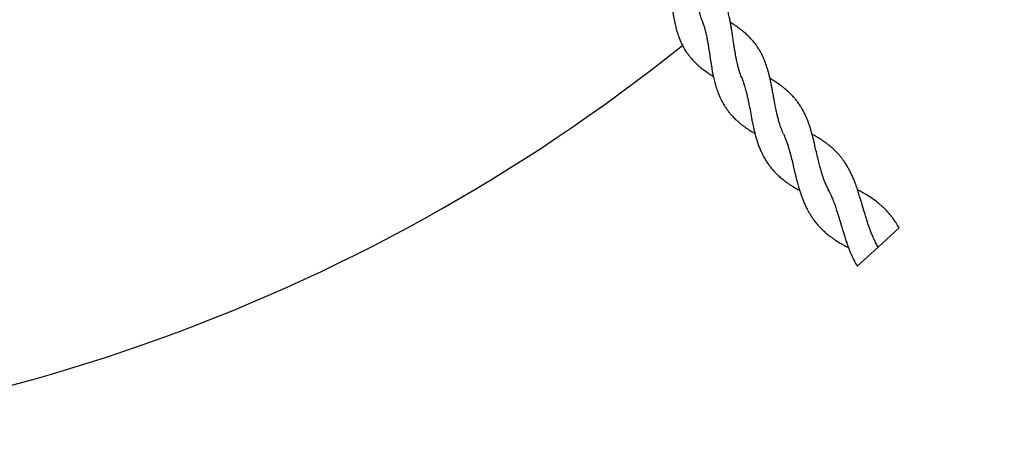
# Model space of a CAD drawing. Units: millimetres. Extents: x 15 to 415, y 5 to 292.
# Drawn here: x 195 to 215, y 66 to 75 of the extents above; entities that cross this region are included whole.
import ezdxf

# ---------------------------------------------------------------- set-up
doc = ezdxf.new("R2010")
doc.units = ezdxf.units.MM
doc.styles.add('SLDTEXTSTYLE0', font='TXT', dxfattribs={"width": 0.75})
doc.dimstyles.new('SLDDIMSTYLE0', dxfattribs={"dimtxt": 3.5, "dimasz": 3.302, "dimexe": 0, "dimexo": 0.0625, "dimgap": 0.875, "dimtad": 1, "dimdec": 0, "dimlfac": 40, "dimrnd": 1e-09, "dimzin": 12, "dimdsep": 46, "dimtxsty": 'SLDTEXTSTYLE0', "dimsah": 1, "dimcen": 0.09, "dimadec": 0, "dimazin": 3, "dimtfac": 1, "dimtdec": 0, "dimtofl": 0, "dimtmove": 0, "dimatfit": 3, "dimfxl": 0, "dimfrac": 2, "dimtolj": 1, "dimtzin": 12, "dimarcsym": 0})

# ---------------------------------------------------------------- blocks, each defined once
blk = doc.blocks.new('_D_10')
at = {"color": 7, "linetype": 'Continuous', "lineweight": 18}
for p, q in [((218.788, 262.536), (64.055, 262.536)), ((65.055, 262.536), (65.055, 66.33)), ((111.555, 66.33), (64.055, 66.33))]:
    blk.add_line(p, q, dxfattribs=at)
for points in [[(65.055, 262.536), (64.547, 259.234), (65.563, 259.234)], [(65.055, 66.33), (65.563, 69.632), (64.547, 69.632)]]:
    blk.add_solid(points, dxfattribs=at)
at = {"color": 7, "linetype": 'Continuous', "lineweight": 18, "insert": (60.543, 159.053), "char_height": 3.5, "attachment_point": 1, "rotation": 90, "style": 'SLDTEXTSTYLE0'}
blk.add_mtext('7848', dxfattribs=at)

msp = doc.modelspace()

# ---------------------------------------------------------------- linework, layer by layer
at = {"color": 7, "linetype": 'Continuous', "lineweight": 25}
for p, q in [((208.601, 75.043), (208.597, 75.055)), ((209.408, 73.881), (209.402, 73.895)), ((211.183, 71.583), (211.173, 71.604)), ((212.189, 70.434), (212.618, 70.825)), ((212.189, 70.434), (211.76, 70.043)), ((212.189, 70.434), (212.166, 70.475))]:
    msp.add_line(p, q, dxfattribs=at)
msp.add_arc((184.774, 103.83), 37.5, 270, 308.6549, dxfattribs=at)
for points, knots in [([(208.599, 75.048), (208.586, 75.085), (208.564, 75.149), (208.542, 75.232), (208.528, 75.293), (208.517, 75.341), (208.508, 75.391), (208.497, 75.447), (208.487, 75.511), (208.476, 75.586), (208.465, 75.67), (208.454, 75.753), (208.445, 75.832), (208.435, 75.91), (208.425, 75.991), (208.415, 76.062), (208.406, 76.123), (208.396, 76.183), (208.383, 76.249), (208.37, 76.312), (208.358, 76.364), (208.346, 76.411), (208.326, 76.482), (208.297, 76.573), (208.254, 76.678), (208.206, 76.774), (208.161, 76.849), (208.125, 76.903), (208.095, 76.944), (208.06, 76.99), (208.021, 77.035), (207.985, 77.074), (207.951, 77.109), (207.911, 77.147), (207.862, 77.192), (207.806, 77.239), (207.753, 77.28), (207.704, 77.317), (207.662, 77.347), (207.636, 77.365), (207.626, 77.371)], [0, 0, 0, 0, 0.0453759, 0.0785845, 0.0995434, 0.1167531, 0.1340208, 0.1568416, 0.1799664, 0.2055379, 0.2400302, 0.2722164, 0.2972536, 0.3258843, 0.358344, 0.3857856, 0.4045966, 0.4264764, 0.453561, 0.4802087, 0.4989136, 0.5138441, 0.5359901, 0.5847573, 0.6252283, 0.6728032, 0.7129578, 0.7316875, 0.7521411, 0.7755408, 0.8011718, 0.8230602, 0.8398763, 0.8583384, 0.8875165, 0.9185089, 0.9424458, 0.9641192, 0.9873927, 1, 1, 1, 1]), ([(207.82, 76.225), (207.831, 76.19), (207.852, 76.129), (207.872, 76.048), (207.885, 75.992), (207.894, 75.95), (207.902, 75.91), (207.912, 75.856), (207.922, 75.797), (207.932, 75.73), (207.942, 75.658), (207.952, 75.579), (207.962, 75.501), (207.971, 75.43), (207.98, 75.357), (207.991, 75.278), (208.002, 75.206), (208.011, 75.148), (208.02, 75.099), (208.03, 75.044), (208.043, 74.984), (208.056, 74.928), (208.067, 74.884), (208.078, 74.845), (208.096, 74.787), (208.122, 74.712), (208.155, 74.629), (208.192, 74.553), (208.234, 74.476), (208.277, 74.409), (208.319, 74.351), (208.362, 74.297), (208.412, 74.24), (208.467, 74.185), (208.522, 74.134), (208.593, 74.075), (208.678, 74.011), (208.761, 73.954), (208.809, 73.924), (208.826, 73.914)], [0, 0, 0, 0, 0.042563, 0.074366, 0.095069, 0.107874, 0.123098, 0.141383, 0.168305, 0.190352, 0.214822, 0.247477, 0.277091, 0.299976, 0.325097, 0.356662, 0.386483, 0.404408, 0.421191, 0.441867, 0.466551, 0.489568, 0.506426, 0.519035, 0.536478, 0.575302, 0.611164, 0.642185, 0.676695, 0.715713, 0.738475, 0.764833, 0.798833, 0.829449, 0.8558, 0.887727, 0.936447, 0.978144, 1, 1, 1, 1]), ([(209.405, 73.889), (209.393, 73.922), (209.369, 73.984), (209.341, 74.077), (209.32, 74.156), (209.304, 74.228), (209.288, 74.305), (209.272, 74.395), (209.257, 74.489), (209.243, 74.582), (209.229, 74.676), (209.215, 74.774), (209.2, 74.87), (209.185, 74.959), (209.169, 75.045), (209.15, 75.135), (209.126, 75.23), (209.102, 75.309), (209.08, 75.372), (209.061, 75.422), (209.039, 75.475), (209.014, 75.529), (208.988, 75.58), (208.963, 75.622), (208.937, 75.666), (208.905, 75.713), (208.87, 75.761), (208.837, 75.802), (208.807, 75.837), (208.771, 75.876), (208.727, 75.921), (208.673, 75.971), (208.619, 76.017), (208.571, 76.055), (208.526, 76.09), (208.475, 76.126), (208.431, 76.156), (208.404, 76.174), (208.396, 76.179)], [0, 0, 0, 0, 0.0421501, 0.0803505, 0.1119571, 0.1338087, 0.1629452, 0.2001284, 0.2353358, 0.2678882, 0.3025102, 0.3396364, 0.3761885, 0.4096227, 0.4396275, 0.4745359, 0.5134741, 0.5512566, 0.5721493, 0.5918495, 0.6144899, 0.6403293, 0.6646475, 0.6835767, 0.7004608, 0.7269646, 0.7546323, 0.7729205, 0.7911927, 0.8111577, 0.8362217, 0.8677432, 0.8980657, 0.9182606, 0.9394838, 0.9637037, 0.9888058, 1, 1, 1, 1]), ([(208.599, 75.048), (208.609, 75.021), (208.626, 74.972), (208.647, 74.898), (208.663, 74.836), (208.675, 74.788), (208.685, 74.742), (208.696, 74.688), (208.708, 74.624), (208.72, 74.558), (208.73, 74.491), (208.742, 74.417), (208.754, 74.336), (208.766, 74.254), (208.779, 74.173), (208.795, 74.074), (208.815, 73.963), (208.841, 73.845), (208.869, 73.735), (208.898, 73.645), (208.923, 73.576), (208.941, 73.532), (208.96, 73.487), (208.985, 73.434), (209.015, 73.379), (209.047, 73.323), (209.083, 73.267), (209.124, 73.21), (209.167, 73.157), (209.206, 73.113), (209.239, 73.077), (209.274, 73.043), (209.313, 73.007), (209.356, 72.969), (209.404, 72.931), (209.457, 72.891), (209.524, 72.844), (209.598, 72.796), (209.651, 72.764), (209.675, 72.751)], [0, 0, 0, 0, 0.034576, 0.063546, 0.086868, 0.103971, 0.118751, 0.139506, 0.165683, 0.189211, 0.213494, 0.238555, 0.270326, 0.301791, 0.328088, 0.357963, 0.409981, 0.450687, 0.491603, 0.536651, 0.558289, 0.576067, 0.591677, 0.615364, 0.644896, 0.666728, 0.691761, 0.72353, 0.752867, 0.773825, 0.792317, 0.810732, 0.831002, 0.855013, 0.877883, 0.901572, 0.931346, 0.97034, 1, 1, 1, 1]), ([(210.258, 72.74), (210.241, 72.779), (210.21, 72.853), (210.174, 72.964), (210.147, 73.059), (210.126, 73.146), (210.105, 73.238), (210.085, 73.335), (210.067, 73.43), (210.051, 73.519), (210.036, 73.605), (210.02, 73.692), (210.003, 73.777), (209.987, 73.854), (209.97, 73.926), (209.952, 73.995), (209.931, 74.069), (209.907, 74.146), (209.882, 74.215), (209.858, 74.271), (209.835, 74.324), (209.807, 74.381), (209.775, 74.438), (209.744, 74.489), (209.708, 74.542), (209.664, 74.601), (209.609, 74.666), (209.549, 74.729), (209.484, 74.79), (209.422, 74.842), (209.37, 74.882), (209.332, 74.91), (209.289, 74.941), (209.235, 74.977), (209.195, 75.003), (209.175, 75.016), (209.174, 75.016)], [0, 0, 0, 0, 0.051793, 0.095321, 0.13073, 0.161494, 0.196439, 0.234104, 0.270699, 0.301157, 0.332225, 0.3666, 0.397499, 0.426916, 0.454273, 0.480382, 0.507304, 0.542064, 0.573696, 0.592876, 0.614058, 0.641854, 0.66961, 0.693426, 0.714858, 0.747281, 0.784598, 0.817521, 0.851362, 0.890788, 0.912418, 0.927097, 0.946172, 0.973094, 0.999769, 1, 1, 1, 1]), ([(209.405, 73.889), (209.416, 73.859), (209.437, 73.805), (209.46, 73.732), (209.478, 73.671), (209.491, 73.621), (209.503, 73.574), (209.518, 73.513), (209.534, 73.437), (209.557, 73.324), (209.583, 73.187), (209.612, 73.028), (209.639, 72.895), (209.665, 72.786), (209.687, 72.699), (209.712, 72.616), (209.737, 72.539), (209.765, 72.463), (209.796, 72.39), (209.827, 72.325), (209.863, 72.256), (209.905, 72.185), (209.951, 72.117), (209.99, 72.065), (210.024, 72.024), (210.06, 71.983), (210.102, 71.939), (210.145, 71.897), (210.185, 71.861), (210.227, 71.826), (210.278, 71.786), (210.336, 71.743), (210.393, 71.704), (210.452, 71.667), (210.516, 71.629), (210.563, 71.602), (210.587, 71.589)], [0, 0, 0, 0, 0.0370176, 0.065999, 0.0872604, 0.1059964, 0.1234248, 0.1395339, 0.1743308, 0.2071851, 0.2626966, 0.322113, 0.377698, 0.4065717, 0.442296, 0.474993, 0.5011711, 0.5321291, 0.5655924, 0.5907375, 0.6154522, 0.6540117, 0.6865326, 0.7113279, 0.7313604, 0.7493123, 0.7756812, 0.8015005, 0.8187655, 0.8377115, 0.8642631, 0.8924661, 0.9186412, 0.9412694, 0.9699824, 1, 1, 1, 1]), ([(211.179, 71.591), (211.166, 71.618), (211.141, 71.669), (211.106, 71.753), (211.07, 71.849), (211.032, 71.965), (210.996, 72.096), (210.961, 72.235), (210.931, 72.364), (210.904, 72.482), (210.883, 72.572), (210.865, 72.644), (210.848, 72.712), (210.829, 72.78), (210.807, 72.852), (210.783, 72.925), (210.759, 72.994), (210.733, 73.058), (210.705, 73.122), (210.674, 73.188), (210.638, 73.254), (210.595, 73.324), (210.548, 73.391), (210.501, 73.451), (210.459, 73.499), (210.417, 73.543), (210.374, 73.586), (210.328, 73.628), (210.283, 73.665), (210.234, 73.704), (210.173, 73.749), (210.103, 73.797), (210.038, 73.838), (209.997, 73.862), (209.983, 73.871)], [0, 0, 0, 0, 0.0366499, 0.0698524, 0.0982419, 0.148897, 0.2057709, 0.2448208, 0.3031988, 0.3471606, 0.3739759, 0.4025312, 0.4274385, 0.4504208, 0.4797447, 0.510714, 0.5367243, 0.5630624, 0.5889612, 0.616999, 0.6482019, 0.6781198, 0.713936, 0.7462737, 0.7696575, 0.7903785, 0.8176997, 0.8420402, 0.8626474, 0.8852647, 0.9147355, 0.9482698, 0.9813153, 1, 1, 1, 1]), ([(210.258, 72.74), (210.272, 72.708), (210.297, 72.648), (210.33, 72.556), (210.357, 72.474), (210.378, 72.401), (210.403, 72.311), (210.432, 72.199), (210.462, 72.069), (210.489, 71.956), (210.513, 71.857), (210.537, 71.763), (210.563, 71.667), (210.589, 71.581), (210.614, 71.507), (210.638, 71.44), (210.666, 71.367), (210.7, 71.289), (210.734, 71.217), (210.769, 71.153), (210.804, 71.093), (210.843, 71.033), (210.881, 70.979), (210.915, 70.936), (210.953, 70.889), (211.003, 70.834), (211.066, 70.771), (211.133, 70.712), (211.196, 70.661), (211.257, 70.616), (211.31, 70.58), (211.355, 70.551), (211.394, 70.526), (211.438, 70.501), (211.492, 70.47), (211.543, 70.442), (211.576, 70.425), (211.586, 70.42)], [0, 0, 0, 0, 0.039163, 0.07422, 0.10473, 0.130068, 0.154848, 0.202613, 0.250541, 0.292071, 0.321892, 0.355381, 0.39236, 0.425316, 0.449815, 0.474409, 0.50145, 0.533676, 0.566263, 0.589221, 0.614523, 0.643624, 0.669311, 0.688441, 0.706102, 0.738004, 0.773238, 0.805281, 0.837677, 0.863249, 0.888762, 0.90796, 0.921405, 0.938472, 0.962111, 0.987991, 1, 1, 1, 1]), ([(212.169, 70.468), (212.155, 70.495), (212.13, 70.544), (212.099, 70.609), (212.07, 70.674), (212.043, 70.743), (212.013, 70.819), (211.986, 70.898), (211.957, 70.984), (211.93, 71.072), (211.905, 71.153), (211.883, 71.23), (211.86, 71.307), (211.837, 71.388), (211.816, 71.458), (211.798, 71.514), (211.783, 71.563), (211.764, 71.619), (211.744, 71.678), (211.724, 71.733), (211.707, 71.776), (211.691, 71.815), (211.67, 71.866), (211.64, 71.931), (211.605, 72.001), (211.568, 72.068), (211.528, 72.134), (211.486, 72.196), (211.442, 72.254), (211.397, 72.309), (211.342, 72.369), (211.288, 72.422), (211.241, 72.463), (211.209, 72.491), (211.173, 72.52), (211.121, 72.56), (211.055, 72.606), (210.985, 72.651), (210.922, 72.689), (210.875, 72.716), (210.847, 72.732), (210.841, 72.735)], [0, 0, 0, 0, 0.034734, 0.062189, 0.082159, 0.113907, 0.14156, 0.170898, 0.203597, 0.236937, 0.268197, 0.293081, 0.321034, 0.353304, 0.381736, 0.398806, 0.415806, 0.436704, 0.461404, 0.48382, 0.500257, 0.512718, 0.530028, 0.561853, 0.592999, 0.619105, 0.648716, 0.6814, 0.706785, 0.733816, 0.764871, 0.801935, 0.821457, 0.837053, 0.850869, 0.872995, 0.912312, 0.940845, 0.965092, 0.992801, 1, 1, 1, 1]), ([(211.179, 71.591), (211.196, 71.555), (211.226, 71.493), (211.26, 71.412), (211.282, 71.357), (211.297, 71.316), (211.311, 71.277), (211.326, 71.232), (211.342, 71.185), (211.356, 71.141), (211.369, 71.101), (211.384, 71.053), (211.403, 70.99), (211.425, 70.917), (211.446, 70.848), (211.466, 70.781), (211.489, 70.705), (211.517, 70.617), (211.545, 70.532), (211.571, 70.459), (211.595, 70.395), (211.622, 70.327), (211.656, 70.246), (211.702, 70.149), (211.74, 70.081), (211.76, 70.043)], [0, 0, 0, 0, 0.073659, 0.128548, 0.163456, 0.183851, 0.208325, 0.23894, 0.270553, 0.298022, 0.321443, 0.345343, 0.388414, 0.437283, 0.480736, 0.515534, 0.561447, 0.621027, 0.678252, 0.721953, 0.758394, 0.8014, 0.85377, 0.919822, 1, 1, 1, 1]), ([(212.618, 70.825), (212.601, 70.854), (212.57, 70.906), (212.527, 70.97), (212.495, 71.015), (212.469, 71.05), (212.443, 71.083), (212.413, 71.118), (212.382, 71.154), (212.35, 71.188), (212.314, 71.224), (212.271, 71.265), (212.211, 71.318), (212.136, 71.377), (212.044, 71.442), (211.947, 71.503), (211.854, 71.556), (211.795, 71.587), (211.77, 71.6)], [0, 0, 0, 0, 0.086376, 0.153198, 0.200248, 0.231867, 0.267871, 0.310668, 0.352458, 0.392876, 0.434552, 0.488831, 0.549904, 0.642569, 0.733996, 0.837656, 0.932658, 1, 1, 1, 1])]:
    msp.add_open_spline(points, degree=3, knots=knots, dxfattribs=at)

# ---------------------------------------------------------------- dimensions: what is measured, and where the dimension line sits
at = {"color": 7, "linetype": 'Continuous', "lineweight": 18}
dim = msp.add_linear_dim(base=(65.055, 66.33), p1=(219.788, 262.536), p2=(112.555, 66.33), angle=90, dimstyle='SLDDIMSTYLE0', dxfattribs=at)
dim.commit()
dim.dimension.update_dxf_attribs({"geometry": '_D_10', "text_midpoint": (65.055, 164.226), "dimtype": 160})

doc.saveas('drawing.dxf')
